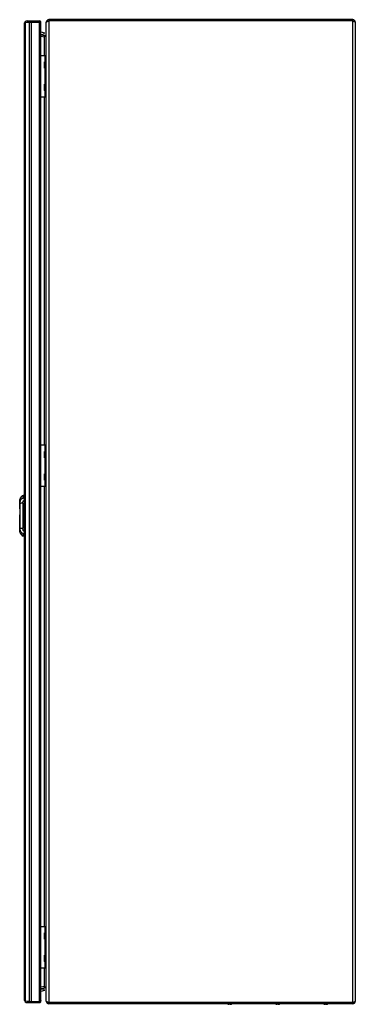
# Model space of a CAD drawing. Units: millimetres. Extents: x 312 to 722, y 119 to 1319.
import ezdxf

# ---------------------------------------------------------------- set-up
doc = ezdxf.new("R2010")
doc.units = ezdxf.units.MM
doc.header["$LTSCALE"] = 93.747441
for name, color, linetype in [('00_COMPONENTS_16', 7, 'CONTINUOUS'), ('00_COMPONENTS_28', 7, 'CONTINUOUS'), ('00_COMPONENTS_32', 7, 'CONTINUOUS'), ('00_COMPONENTS_40', 7, 'CONTINUOUS'), ('00_COMPONENTS_54', 7, 'CONTINUOUS'), ('00_COMPONENTS_6', 7, 'CONTINUOUS'), ('00_COMPONENTS_62', 7, 'CONTINUOUS')]:
    doc.layers.add(name, color=color, linetype=linetype)

msp = doc.modelspace()

# ---------------------------------------------------------------- linework, layer by layer
at = {"layer": '00_COMPONENTS_16', "color": 7, "linetype": 'Continuous'}
for p, q in [((338.5, 1304.4), (342.7, 1303.3)), ((339.3, 1301), (338.5, 1301.1)), ((342.4, 1301.5), (339.3, 1301)), ((342.4, 1301.5), (342.7, 1303.3)), ((338.5, 137.7), (339.2, 137.8)), ((342.6, 135.5), (338.5, 134.4)), ((339.2, 137.8), (342.3, 137.3)), ((342.6, 135.5), (342.3, 137.3))]:
    msp.add_line(p, q, dxfattribs=at)
at = {"layer": '00_COMPONENTS_28', "color": 7, "linetype": 'Continuous'}
for p, q in [((345, 1275.4), (338.5, 1275.4)), ((343.5, 1225.4), (343.5, 1275.4)), ((344.5, 1275.4), (344.5, 1225.4)), ((345, 1225.4), (345, 1275.4)), ((343.5, 1267.9), (342.8, 1267.8)), ((342.8, 1260.1), (342.8, 1267.8)), ((342.8, 1267.4), (343.5, 1267.5)), ((343.5, 1260.4), (342.8, 1260.5)), ((342.8, 1260.1), (343.5, 1260)), ((342.8, 1240.6), (343.5, 1240.7)), ((342.8, 1232.9), (342.8, 1240.6)), ((338.5, 1225.4), (345, 1225.4)), ((343.5, 1232.8), (342.8, 1232.9)), ((345, 800.4), (338.5, 800.4)), ((343.5, 792.9), (342.8, 792.8)), ((342.8, 785.1), (342.8, 792.8)), ((342.8, 792.4), (343.5, 792.5)), ((343.5, 750.4), (343.5, 800.4)), ((344.5, 800.4), (344.5, 750.4)), ((345, 750.4), (345, 800.4)), ((343.5, 785.4), (342.8, 785.5)), ((342.8, 785.1), (343.5, 785)), ((342.8, 765.6), (343.5, 765.7)), ((342.8, 757.9), (342.8, 765.6)), ((343.5, 757.8), (342.8, 757.9)), ((338.5, 750.4), (345, 750.4)), ((345, 213.4), (338.5, 213.4)), ((343.5, 205.9), (342.8, 205.8)), ((342.8, 198.1), (342.8, 205.8)), ((342.8, 205.4), (343.5, 205.5)), ((343.5, 163.4), (343.5, 213.4)), ((344.5, 213.4), (344.5, 163.4)), ((345, 163.4), (345, 213.4)), ((343.5, 198.4), (342.8, 198.5)), ((342.8, 198.1), (343.5, 198)), ((342.8, 178.6), (343.5, 178.7)), ((342.8, 170.9), (342.8, 178.6)), ((343.5, 170.8), (342.8, 170.9)), ((338.5, 163.4), (345, 163.4))]:
    msp.add_line(p, q, dxfattribs=at)
at = {"layer": '00_COMPONENTS_32', "color": 7, "linetype": 'Continuous'}
for p, q in [((312.7, 734.2), (312.5, 733.2)), ((312.5, 733.2), (312.5, 732.8)), ((312.5, 723), (312.5, 732.8)), ((312.5, 731.5), (312.5, 732.8)), ((312.5, 732.8), (312.5, 732.8)), ((312.5, 732.8), (312.5, 732.8)), ((312.8, 734.5), (312.7, 734.2)), ((312.9, 734.9), (312.8, 734.5)), ((312.9, 735), (312.9, 734.9)), ((312.9, 734.9), (312.9, 734.9)), ((312.9, 734.3), (312.9, 734.3)), ((317.6, 739.5), (316.9, 739.3)), ((316.9, 736.5), (316.9, 739.3)), ((317.6, 739.5), (318.5, 739.6)), ((317.6, 739.5), (317.6, 736.7)), ((312.5, 731.4), (312.5, 731.4)), ((312.5, 731.4), (312.5, 731.4)), ((312.5, 731.4), (312.5, 731.4)), ((312.5, 722.9), (312.5, 731.3)), ((312.5, 731.3), (312.5, 731.3)), ((312.5, 731.3), (312.5, 731.3)), ((312.5, 731.3), (312.5, 731.3)), ((312.7, 729.3), (312.7, 729.3)), ((312.7, 729.3), (312.7, 729.3)), ((312.8, 731.5), (312.8, 731.5)), ((312.9, 732.3), (312.9, 732.3)), ((316.3, 729.8), (316.3, 699.3)), ((312.5, 697.8), (312.5, 715.8)), ((312.5, 697.8), (312.5, 715.7)), ((312.5, 714.9), (312.5, 714.2)), ((312.5, 714.9), (312.5, 714.2)), ((312.5, 697.8), (312.5, 697.8)), ((312.5, 696.3), (312.5, 697.8)), ((312.5, 697.8), (312.5, 697.8)), ((312.5, 696.3), (312.5, 697.6)), ((312.5, 696.3), (312.5, 695.9)), ((312.5, 696.3), (312.5, 696.3)), ((312.5, 696.3), (312.5, 696.3)), ((312.7, 699.8), (312.7, 699.8)), ((312.7, 699.8), (312.7, 699.8)), ((312.8, 697.6), (312.8, 697.6)), ((312.9, 696.8), (312.9, 696.8)), ((312.5, 695.9), (312.7, 695)), ((312.7, 695), (312.8, 694.6)), ((312.8, 694.6), (312.9, 694.2)), ((312.9, 694.2), (312.9, 694.1)), ((312.9, 694.2), (312.9, 694.1)), ((312.9, 694.1), (312.9, 694.1)), ((316.9, 689.8), (316.9, 692.6)), ((317.6, 689.6), (316.9, 689.8)), ((317.6, 692.4), (317.6, 689.6)), ((317.6, 689.6), (318.5, 689.6))]:
    msp.add_line(p, q, dxfattribs=at)
for points in [[(312.9, 734.3), (312.9, 734.2), (312.9, 734.1), (312.8, 733.8), (312.8, 733.5), (312.7, 733), (312.6, 732.4), (312.5, 731.6), (312.5, 731.3)], [(312.5, 731.3), (312.5, 731.3), (312.5, 731.3), (312.5, 731.3)], [(312.7, 729.3), (312.5, 714.6), (312.7, 699.8)], [(312.8, 731.5), (312.8, 730.8), (312.7, 730.3), (312.7, 729.3)], [(312.9, 732.3), (312.9, 732), (312.8, 731.5)], [(312.5, 697.8), (312.6, 696.8), (312.7, 696), (312.8, 695.5), (312.8, 695.1), (312.9, 694.9), (312.9, 694.8)], [(312.7, 699.8), (312.7, 698.8), (312.8, 698.3), (312.8, 697.6)], [(312.8, 697.6), (312.9, 697.1), (312.9, 696.8)]]:
    msp.add_lwpolyline(points, dxfattribs=at)
for centre, radius, start, end in [((312.7, 732.8), 0.2, 177.0562, 180), ((321.7, 732.2), 9.23, 168.6868, 171.6038), ((331.7, 729.9), 19.2, 171.2127, 171.64), ((322.4, 732.1), 9.92, 165.3488, 166.6291), ((322.1, 732.2), 9.62, 166.6316, 168.6872), ((322.6, 732), 10.1, 163.6917, 165.3456), ((319.9, 732.6), 7.44, 113.9616, 160.8666), ((322.2, 732.2), 9.69, 163.0965, 163.6887), ((311.8, 734.4), 1.08, 355.9257, 356.8098), ((310, 732.4), 2.91, 359.0916, 359.8067), ((312.7, 731.3), 0.2, 175.993, 180.1788), ((313.4, 723), 0.859, 180.0316, 188.5241), ((663.5, 720), 351, 178.4845, 178.6649), ((313.4, 715.7), 0.859, 171.4717, 179.9686), ((319.5, 698.1), 7.03, 182.9918, 183.5955), ((312.7, 697.8), 0.2, 180, 182.6052), ((312.7, 696.3), 0.2, 180, 182.9467), ((328.7, 698.8), 16.2, 186.799, 188.1695), ((332.2, 699.3), 19.8, 188.1863, 189.1506), ((662.9, 709.1), 350.3, 181.3349, 181.5163), ((321.7, 696.9), 9.19, 188.6097, 191.4043), ((322.1, 696.9), 9.6, 191.3896, 193.3725), ((322.3, 697), 9.85, 193.3686, 194.699), ((322.5, 697.1), 10.1, 194.6925, 196.3455), ((322.2, 696.9), 9.69, 196.321, 196.7944), ((319.9, 696.6), 7.44, 199.1332, 246.0384)]:
    msp.add_arc(centre, radius, start, end, dxfattribs=at)
for points, knots in [([(312.5, 732.8), (312.5, 732.9), (312.5, 733.2), (312.6, 733.5), (312.6, 733.8), (312.7, 734), (312.7, 734.1), (312.8, 734.2), (312.8, 734.3), (312.8, 734.3), (312.8, 734.4), (312.9, 734.4), (312.9, 734.4), (312.9, 734.3), (312.9, 734.3), (312.9, 734.3)], [0, 0, 0, 0, 0.227628, 0.439278, 0.624681, 0.704513, 0.774396, 0.833114, 0.87977, 0.914518, 0.937986, 0.950995, 0.959454, 0.975106, 1, 1, 1, 1]), ([(312.5, 732.8), (312.5, 733.1), (312.6, 733.5), (312.7, 734), (312.7, 734.2), (312.8, 734.3)], [0, 0, 0, 0, 0.588974, 0.824953, 1, 1, 1, 1]), ([(312.6, 733.6), (312.6, 733.5), (312.5, 733.2), (312.5, 733), (312.5, 732.8)], [0, 0, 0, 0, 0.240097, 1, 1, 1, 1]), ([(312.5, 732.8), (312.5, 732.8), (312.5, 732.8), (312.5, 732.8), (312.5, 732.8)], [0, 0, 0, 0, 0.434357, 1, 1, 1, 1]), ([(312.5, 732.8), (312.5, 732.8), (312.5, 732.8), (312.5, 732.8), (312.5, 732.8)], [0, 0, 0, 0, 0.467455, 1, 1, 1, 1]), ([(312.5, 731.4), (312.5, 731.5), (312.5, 731.8), (312.6, 732.1), (312.6, 732.4), (312.7, 732.6), (312.8, 732.7), (312.8, 732.7), (312.8, 732.7), (312.9, 732.6), (312.9, 732.6), (312.9, 732.5), (312.9, 732.4), (312.9, 732.4), (312.9, 732.3)], [0, 0, 0, 0, 0.230542, 0.44138, 0.614362, 0.73193, 0.76764, 0.79006, 0.80601, 0.826738, 0.856697, 0.896097, 0.944179, 1, 1, 1, 1]), ([(312.6, 732.7), (312.6, 732.6), (312.6, 732.1), (312.5, 731.7), (312.5, 731.4)], [0, 0, 0, 0, 0.237913, 1, 1, 1, 1]), ([(312.5, 731.3), (312.5, 731.5), (312.5, 731.7), (312.6, 732.1), (312.6, 732.3), (312.7, 732.5), (312.8, 732.6), (312.8, 732.6), (312.8, 732.6), (312.9, 732.6), (312.9, 732.5), (312.9, 732.5), (312.9, 732.4), (312.9, 732.3), (312.9, 732.3)], [0, 0, 0, 0, 0.230906, 0.442075, 0.615047, 0.732252, 0.767614, 0.789481, 0.805255, 0.826012, 0.856172, 0.895821, 0.944058, 1, 1, 1, 1]), ([(312.8, 733.9), (312.8, 733.8), (312.8, 733.5), (312.7, 733.1), (312.7, 732.8)], [0, 0, 0, 0, 0.215811, 1, 1, 1, 1]), ([(312.8, 731.5), (313, 732.1), (313.4, 733.1), (314.3, 734.5), (315.5, 735.7), (316.4, 736.3), (316.9, 736.5)], [0, 0, 0, 0, 0.249248, 0.499148, 0.749473, 1, 1, 1, 1]), ([(312.8, 734.3), (312.8, 734.3), (312.8, 734.3), (312.8, 734.4), (312.8, 734.4), (312.9, 734.4), (312.9, 734.4), (312.9, 734.4), (312.9, 734.4), (312.9, 734.4), (312.9, 734.4)], [0, 0, 0, 0, 0.247443, 0.440314, 0.580045, 0.669667, 0.72015, 0.773187, 0.864635, 1, 1, 1, 1]), ([(312.9, 734.3), (312.9, 734.3), (312.9, 734.1), (312.9, 734), (312.8, 733.9)], [0, 0, 0, 0, 0.19203, 1, 1, 1, 1]), ([(316.3, 729.8), (316.3, 730.2), (316.4, 731.1), (316.8, 732.4), (317.5, 733.5), (318.1, 734), (318.5, 734.2)], [0, 0, 0, 0, 0.265873, 0.522347, 0.76731, 1, 1, 1, 1]), ([(316.9, 736.5), (316.9, 736.4), (317.1, 736.2), (317.6, 735.8), (318.1, 735.6), (318.5, 735.5)], [0, 0, 0, 0, 0.170961, 0.401225, 1, 1, 1, 1]), ([(318.5, 736.2), (318.4, 736.2), (318.2, 736.3), (317.9, 736.3), (317.8, 736.4), (317.7, 736.5), (317.6, 736.6), (317.6, 736.7)], [0, 0, 0, 0, 0.338241, 0.620938, 0.737387, 0.837156, 1, 1, 1, 1]), ([(312.5, 731.3), (312.5, 731.3), (312.5, 731.3), (312.5, 731.3), (312.5, 731.3)], [0, 0, 0, 0, 0.415178, 1, 1, 1, 1]), ([(312.7, 728.2), (312.6, 726), (312.5, 721.6), (312.5, 717.1), (312.5, 714.9)], [0, 0, 0, 0, 0.4996, 1, 1, 1, 1]), ([(312.8, 731.5), (312.8, 731.4), (312.7, 730.6), (312.7, 729.9), (312.7, 729.3)], [0, 0, 0, 0, 0.223139, 1, 1, 1, 1]), ([(316.3, 729.8), (316, 729.8), (315.2, 729.8), (314.2, 729.7), (313.4, 729.5), (312.9, 729.4), (312.8, 729.3), (312.7, 729.3)], [0, 0, 0, 0, 0.309332, 0.604991, 0.844244, 0.933119, 1, 1, 1, 1]), ([(312.7, 729.3), (312.7, 729.3), (312.7, 729.3), (312.7, 729.3), (312.7, 729.3)], [0, 0, 0, 0, 0.37954, 1, 1, 1, 1]), ([(312.9, 731.9), (312.9, 731.8), (312.9, 731.7), (312.8, 731.6), (312.8, 731.5)], [0, 0, 0, 0, 0.242234, 1, 1, 1, 1]), ([(312.9, 732.3), (312.9, 732.3), (312.9, 732.2), (312.9, 732.2), (312.9, 732.1)], [0, 0, 0, 0, 0.235095, 1, 1, 1, 1]), ([(312.9, 732.1), (312.9, 732.1), (312.9, 732), (312.9, 731.9), (312.9, 731.9)], [0, 0, 0, 0, 0.238344, 1, 1, 1, 1]), ([(312.5, 714.2), (312.5, 712), (312.5, 707.6), (312.6, 703.1), (312.7, 700.9)], [0, 0, 0, 0, 0.500399, 1, 1, 1, 1]), ([(312.9, 696.8), (312.9, 696.8), (312.9, 696.7), (312.9, 696.6), (312.9, 696.6), (312.9, 696.5), (312.8, 696.5), (312.8, 696.5), (312.8, 696.5), (312.7, 696.6), (312.6, 696.8), (312.6, 697), (312.5, 697.4), (312.5, 697.6), (312.5, 697.8)], [0, 0, 0, 0, 0.055722, 0.103732, 0.143145, 0.173058, 0.193589, 0.209311, 0.231385, 0.267078, 0.384943, 0.558366, 0.769509, 1, 1, 1, 1]), ([(312.5, 697.8), (312.5, 697.8), (312.5, 697.8), (312.5, 697.8), (312.5, 697.8)], [0, 0, 0, 0, 0.569114, 1, 1, 1, 1]), ([(312.5, 697.8), (312.5, 697.8), (312.5, 697.8), (312.5, 697.8), (312.5, 697.8)], [0, 0, 0, 0, 0.526899, 1, 1, 1, 1]), ([(312.6, 696.9), (312.6, 696.9), (312.5, 697.2), (312.5, 697.5), (312.5, 697.8)], [0, 0, 0, 0, 0.243632, 1, 1, 1, 1]), ([(312.5, 697.7), (312.5, 697.6), (312.5, 697.5), (312.5, 697.4), (312.5, 697.3)], [0, 0, 0, 0, 0.255075, 1, 1, 1, 1]), ([(312.5, 697.3), (312.5, 697.2), (312.6, 697), (312.6, 696.8), (312.7, 696.6), (312.7, 696.5), (312.8, 696.5), (312.8, 696.4), (312.8, 696.4), (312.8, 696.4), (312.9, 696.5), (312.9, 696.5), (312.9, 696.6), (312.9, 696.7), (312.9, 696.8)], [0, 0, 0, 0, 0.241145, 0.444994, 0.527528, 0.594928, 0.646511, 0.682843, 0.706578, 0.724876, 0.747982, 0.780316, 0.873468, 1, 1, 1, 1]), ([(312.9, 694.8), (312.9, 694.8), (312.9, 694.8), (312.9, 694.7), (312.9, 694.7), (312.8, 694.7), (312.8, 694.8), (312.8, 694.8), (312.8, 694.9), (312.7, 695), (312.7, 695.1), (312.6, 695.3), (312.6, 695.6), (312.5, 695.9), (312.5, 696.2), (312.5, 696.3)], [0, 0, 0, 0, 0.024869, 0.040322, 0.048781, 0.061434, 0.084546, 0.119352, 0.165998, 0.22434, 0.293749, 0.373415, 0.558944, 0.77109, 1, 1, 1, 1]), ([(312.5, 696.3), (312.5, 696), (312.6, 695.6), (312.7, 695.1), (312.7, 694.9), (312.8, 694.8)], [0, 0, 0, 0, 0.58787, 0.824288, 1, 1, 1, 1]), ([(312.5, 696.3), (312.5, 696.3), (312.5, 696), (312.6, 695.7), (312.6, 695.5)], [0, 0, 0, 0, 0.258882, 1, 1, 1, 1]), ([(312.5, 696.3), (312.5, 696.3), (312.5, 696.3), (312.5, 696.3), (312.5, 696.3)], [0, 0, 0, 0, 0.569966, 1, 1, 1, 1]), ([(312.5, 696.3), (312.5, 696.3), (312.5, 696.3), (312.5, 696.3), (312.5, 696.3)], [0, 0, 0, 0, 0.523656, 1, 1, 1, 1]), ([(312.7, 699.8), (312.8, 699.8), (312.9, 699.7), (313.4, 699.6), (314.2, 699.4), (315.2, 699.3), (316, 699.3), (316.3, 699.3)], [0, 0, 0, 0, 0.06688, 0.155755, 0.395008, 0.690667, 1, 1, 1, 1]), ([(312.7, 699.8), (312.7, 699.6), (312.7, 698.9), (312.8, 698.1), (312.8, 697.6)], [0, 0, 0, 0, 0.26755, 1, 1, 1, 1]), ([(312.7, 699.8), (312.7, 699.8), (312.7, 699.8), (312.7, 699.8), (312.7, 699.8)], [0, 0, 0, 0, 0.379454, 1, 1, 1, 1]), ([(316.9, 692.6), (316.4, 692.8), (315.5, 693.4), (314.3, 694.6), (313.4, 696), (313, 697), (312.8, 697.6)], [0, 0, 0, 0, 0.250527, 0.500852, 0.750752, 1, 1, 1, 1]), ([(312.9, 696.8), (312.9, 696.8), (312.9, 697.1), (312.9, 697.4), (312.8, 697.6)], [0, 0, 0, 0, 0.214255, 1, 1, 1, 1]), ([(318.5, 694.9), (318.1, 695.1), (317.5, 695.6), (316.8, 696.7), (316.4, 698), (316.3, 698.9), (316.3, 699.3)], [0, 0, 0, 0, 0.23269, 0.477653, 0.734127, 1, 1, 1, 1]), ([(312.9, 694.9), (312.9, 695), (312.8, 695.5), (312.7, 695.9), (312.7, 696.1)], [0, 0, 0, 0, 0.41281, 1, 1, 1, 1]), ([(312.8, 694.8), (312.8, 694.8), (312.8, 694.7), (312.8, 694.7), (312.9, 694.7), (312.9, 694.7), (312.9, 694.7), (312.9, 694.7), (312.9, 694.8), (312.9, 694.8)], [0, 0, 0, 0, 0.414231, 0.535015, 0.603575, 0.645943, 0.717892, 0.835816, 1, 1, 1, 1]), ([(312.9, 694.8), (312.9, 694.8), (312.9, 694.8), (312.9, 694.8), (312.9, 694.9)], [0, 0, 0, 0, 0.230302, 1, 1, 1, 1]), ([(316.9, 692.6), (316.9, 692.7), (317, 692.9), (317.2, 693), (317.5, 693.2), (317.9, 693.5), (318.3, 693.6), (318.5, 693.7)], [0, 0, 0, 0, 0.170552, 0.278277, 0.400969, 0.683545, 1, 1, 1, 1]), ([(317.6, 692.4), (317.6, 692.5), (317.7, 692.6), (317.8, 692.7), (317.9, 692.8), (318.2, 692.8), (318.4, 692.9), (318.5, 692.9)], [0, 0, 0, 0, 0.162844, 0.262612, 0.379061, 0.661759, 1, 1, 1, 1])]:
    msp.add_open_spline(points, degree=3, knots=knots, dxfattribs=at)
for points in [[(312.9, 734.4), (312.9, 734.4), (312.9, 734.3), (312.9, 734.3)], [(316.9, 736.5), (317.1, 736.6), (317.4, 736.6), (317.6, 736.7)], [(312.8, 731.5), (312.8, 731.5), (312.8, 731.5), (312.8, 731.5)], [(312.8, 697.6), (312.8, 697.6), (312.8, 697.6), (312.8, 697.6)], [(317.6, 692.4), (317.4, 692.5), (317.1, 692.5), (316.9, 692.6)]]:
    msp.add_open_spline(points, degree=3, dxfattribs=at)
at = {"layer": '00_COMPONENTS_40', "color": 7, "linetype": 'Continuous'}
msp.add_arc((336.8, 1316.2), 1.7, 12.1175, 20.3227, dxfattribs=at)
at = {"layer": '00_COMPONENTS_54', "color": 7, "linetype": 'Continuous'}
for p, q in [((318.5, 123.9), (318.5, 1314.9)), ((319, 1316.6), (319.5, 1316.3)), ((319, 1316), (321.5, 1316.4)), ((319, 1316), (319, 122.7)), ((321.5, 1317.9), (321.5, 1316.4)), ((321.5, 1317.9), (336.8, 1317.9)), ((321.5, 1316.4), (336.8, 1316.4)), ((324.6, 122.4), (324.6, 1316.4)), ((325.8, 1317.9), (325.8, 1316.4)), ((327, 120.9), (327, 1317.9)), ((336.8, 120.9), (336.8, 1317.9)), ((336.9, 1316.3), (336.8, 1316.4)), ((338.5, 123.6), (338.5, 1315.1)), ((321.5, 122.4), (319, 122.7)), ((319, 122.1), (319.5, 122.4)), ((324.6, 122.4), (321.5, 122.4)), ((321.5, 122.4), (321.5, 120.9)), ((321.5, 120.9), (336.8, 120.9)), ((324.6, 122.4), (336.8, 122.4)), ((325.8, 120.9), (325.8, 122.4)), ((336.9, 122.4), (336.8, 122.4))]:
    msp.add_line(p, q, dxfattribs=at)
for centre, radius, start, end in [((321.5, 1314.9), 3, 90, 180), ((336.8, 1316.2), 1.7, 336.2696, 90), ((333.8, 1308.8), 8.1, 61.9657, 63.5648), ((321.5, 123.9), 3, 180, 270), ((336.8, 122.6), 1.7, 270, 23.8139), ((333.8, 130), 8.19, 296.4421, 298.0016)]:
    msp.add_arc(centre, radius, start, end, dxfattribs=at)
for points in [[(318.5, 1314.9), (318.5, 1315.2), (318.6, 1315.5), (318.8, 1315.7)], [(318.8, 1315.7), (318.9, 1315.8), (318.9, 1315.9), (319, 1316)], [(337.5, 1316), (337.3, 1316.1), (337.1, 1316.2), (336.9, 1316.3)], [(338.5, 1315.1), (338.5, 1315.3), (338.4, 1315.4), (338.3, 1315.5)], [(318.5, 123.5), (318.5, 123.6), (318.5, 123.7), (318.5, 123.9)], [(318.6, 123.2), (318.6, 123.3), (318.6, 123.4), (318.5, 123.5)], [(319, 122.7), (318.9, 122.8), (318.8, 122.9), (318.7, 123.1)], [(337.5, 122.7), (337.3, 122.6), (337.1, 122.5), (336.9, 122.4)], [(338.5, 123.6), (338.5, 123.4), (338.4, 123.3), (338.3, 123.2)]]:
    msp.add_open_spline(points, degree=3, dxfattribs=at)
for points, knots in [([(338.3, 1315.5), (338.3, 1315.5), (338.1, 1315.7), (337.8, 1315.8), (337.7, 1315.9)], [0, 0, 0, 0, 0.209523, 1, 1, 1, 1]), ([(318.7, 123.1), (318.7, 123.1), (318.7, 123.1), (318.7, 123.2), (318.6, 123.2)], [0, 0, 0, 0, 0.506657, 1, 1, 1, 1]), ([(338.3, 123.2), (338.3, 123.2), (338.1, 123), (337.8, 122.9), (337.7, 122.8)], [0, 0, 0, 0, 0.209426, 1, 1, 1, 1])]:
    msp.add_open_spline(points, degree=3, knots=knots, dxfattribs=at)
at = {"layer": '00_COMPONENTS_6', "color": 7, "linetype": 'Continuous'}
for p, q in [((566.5, 119), (566.4, 119)), ((567.7, 118.8), (567.7, 118.8)), ((567.7, 118.8), (567.7, 118.8)), ((567.7, 118.8), (567.7, 118.8)), ((567.7, 118.8), (567.7, 118.8)), ((567.8, 118.8), (567.8, 118.8)), ((569, 119), (568, 119)), ((568, 119), (568, 118.8)), ((569, 118.8), (569, 119)), ((569.2, 118.8), (569.1, 118.8)), ((569.2, 118.8), (569.2, 118.8)), ((569.2, 118.8), (569.2, 118.8)), ((569.2, 118.8), (569.2, 118.8)), ((569.2, 118.8), (569.2, 118.8)), ((569.3, 118.9), (569.3, 118.9)), ((569.3, 118.9), (569.3, 118.9)), ((569.3, 118.8), (569.3, 118.9)), ((569.3, 118.8), (569.3, 118.8)), ((569.3, 118.8), (569.3, 118.8)), ((569.3, 118.8), (569.3, 118.8)), ((570.6, 119), (570.5, 119)), ((625, 119), (624.9, 119)), ((626.2, 118.8), (626.2, 118.8)), ((626.2, 118.8), (626.2, 118.8)), ((626.2, 118.8), (626.2, 118.8)), ((626.2, 118.8), (626.2, 118.8)), ((626.3, 118.8), (626.3, 118.8)), ((627.5, 119), (626.5, 119)), ((626.5, 119), (626.5, 118.8)), ((627.5, 118.8), (627.5, 119)), ((627.7, 118.8), (627.6, 118.8)), ((627.7, 118.8), (627.7, 118.8)), ((627.7, 118.8), (627.7, 118.8)), ((627.7, 118.8), (627.7, 118.8)), ((627.7, 118.8), (627.7, 118.8)), ((627.8, 118.9), (627.8, 118.9)), ((627.8, 118.9), (627.8, 118.9)), ((627.8, 118.8), (627.8, 118.9)), ((627.8, 118.8), (627.8, 118.8)), ((627.8, 118.8), (627.8, 118.8)), ((627.8, 118.8), (627.8, 118.8)), ((629.1, 119), (629, 119)), ((683.5, 119), (683.4, 119)), ((684.7, 118.8), (684.7, 118.8)), ((684.7, 118.8), (684.7, 118.8)), ((684.7, 118.8), (684.7, 118.8)), ((684.7, 118.8), (684.7, 118.8)), ((684.8, 118.8), (684.8, 118.8)), ((686, 119), (685, 119)), ((685, 119), (685, 118.8)), ((686, 118.8), (686, 119)), ((686.2, 118.8), (686.1, 118.8)), ((686.2, 118.8), (686.2, 118.8)), ((686.2, 118.8), (686.2, 118.8)), ((686.2, 118.8), (686.2, 118.8)), ((686.2, 118.8), (686.2, 118.8)), ((686.3, 118.9), (686.3, 118.9)), ((686.3, 118.9), (686.3, 118.9)), ((686.3, 118.8), (686.3, 118.9)), ((686.3, 118.8), (686.3, 118.8)), ((686.3, 118.8), (686.3, 118.8)), ((686.3, 118.8), (686.3, 118.8)), ((687.6, 119), (687.5, 119))]:
    msp.add_line(p, q, dxfattribs=at)
for centre, radius, start, end in [((568.5, 126.6), 7.83, 255.233, 262.9643), ((567.8, 122.7), 3.9, 266.7411, 268.757), ((568.7, 124), 5.24, 258.5974, 259.7972), ((568.5, 126.6), 7.83, 264.7964, 265.1544), ((567.8, 122.8), 3.93, 271.2424, 273.2486), ((569.2, 122.8), 3.93, 266.7514, 268.7576), ((568.3, 124), 5.24, 279.884, 281.6066), ((568.3, 124), 5.24, 280.2028, 281.3947), ((568.7, 121.8), 3.06, 281.6591, 284.1909), ((569.2, 122.7), 3.9, 271.243, 273.2589), ((568.5, 126.6), 7.83, 277.0357, 284.767), ((568.5, 126.6), 7.85, 285.2281, 292.2294), ((627, 126.6), 7.83, 255.233, 262.9643), ((626.3, 122.7), 3.9, 266.7411, 268.757), ((627.2, 124), 5.24, 258.5974, 259.7972), ((627, 126.6), 7.83, 264.7964, 265.1544), ((626.3, 122.8), 3.93, 271.2424, 273.2486), ((627.7, 122.8), 3.93, 266.7514, 268.7576), ((626.8, 124), 5.24, 279.884, 281.6066), ((626.8, 124), 5.24, 280.2028, 281.3947), ((627.2, 121.8), 3.06, 281.6591, 284.1909), ((627.7, 122.7), 3.9, 271.243, 273.2589), ((627, 126.6), 7.83, 277.0357, 284.767), ((627, 126.6), 7.85, 285.2281, 292.2294), ((685.5, 126.6), 7.83, 255.233, 262.9643), ((684.8, 122.7), 3.9, 266.7411, 268.757), ((685.7, 124), 5.24, 258.5974, 259.7972), ((685.5, 126.6), 7.83, 264.7964, 265.1544), ((684.8, 122.8), 3.93, 271.2424, 273.2486), ((686.2, 122.8), 3.93, 266.7514, 268.7576), ((685.3, 124), 5.24, 279.884, 281.6066), ((685.3, 124), 5.24, 280.2028, 281.3947), ((685.7, 121.8), 3.06, 281.6591, 284.1909), ((686.2, 122.7), 3.9, 271.243, 273.2589), ((685.5, 126.6), 7.83, 277.0357, 284.767), ((685.5, 126.6), 7.85, 285.2281, 292.2294)]:
    msp.add_arc(centre, radius, start, end, dxfattribs=at)
for points, knots in [([(567.3, 119), (567.3, 118.9), (567.4, 118.9), (567.6, 118.9), (567.7, 118.8)], [0, 0, 0, 0, 0.253873, 1, 1, 1, 1]), ([(567.7, 118.8), (567.6, 118.8), (567.5, 118.9), (567.4, 118.9), (567.3, 119)], [0, 0, 0, 0, 0.254276, 1, 1, 1, 1]), ([(569.9, 119), (569.8, 119), (569.7, 118.9), (569.5, 118.9), (569.3, 118.9)], [0, 0, 0, 0, 0.255095, 1, 1, 1, 1]), ([(569.9, 119), (569.9, 119), (569.7, 118.9), (569.6, 118.9), (569.4, 118.9)], [0, 0, 0, 0, 0.246219, 1, 1, 1, 1]), ([(625.8, 119), (625.8, 118.9), (625.9, 118.9), (626.1, 118.9), (626.2, 118.8)], [0, 0, 0, 0, 0.253873, 1, 1, 1, 1]), ([(626.2, 118.8), (626.1, 118.8), (626, 118.9), (625.9, 118.9), (625.8, 119)], [0, 0, 0, 0, 0.254276, 1, 1, 1, 1]), ([(628.4, 119), (628.3, 119), (628.2, 118.9), (628, 118.9), (627.8, 118.9)], [0, 0, 0, 0, 0.255095, 1, 1, 1, 1]), ([(628.4, 119), (628.4, 119), (628.2, 118.9), (628.1, 118.9), (627.9, 118.9)], [0, 0, 0, 0, 0.246219, 1, 1, 1, 1]), ([(684.3, 119), (684.3, 118.9), (684.4, 118.9), (684.6, 118.9), (684.7, 118.8)], [0, 0, 0, 0, 0.253873, 1, 1, 1, 1]), ([(684.7, 118.8), (684.6, 118.8), (684.5, 118.9), (684.4, 118.9), (684.3, 119)], [0, 0, 0, 0, 0.254276, 1, 1, 1, 1]), ([(686.9, 119), (686.8, 119), (686.7, 118.9), (686.5, 118.9), (686.3, 118.9)], [0, 0, 0, 0, 0.255095, 1, 1, 1, 1]), ([(686.9, 119), (686.9, 119), (686.7, 118.9), (686.6, 118.9), (686.4, 118.9)], [0, 0, 0, 0, 0.246219, 1, 1, 1, 1])]:
    msp.add_open_spline(points, degree=3, knots=knots, dxfattribs=at)
at = {"layer": '00_COMPONENTS_62', "color": 7, "linetype": 'Continuous'}
for p, q in [((345, 1275.4), (345, 1316.2)), ((348.2, 1319.4), (348.2, 119.4)), ((718.8, 1319.4), (348.2, 1319.4)), ((718.8, 1317.9), (348.2, 1317.9)), ((718.8, 119.4), (718.8, 1319.4)), ((722, 1316.2), (722, 122.6)), ((342.6, 1299.8), (338.5, 1300.6)), ((338.5, 1299.1), (342.6, 1298.3)), ((342.3, 1298.3), (342.6, 1299.8)), ((342.6, 1298.3), (343, 1298.7)), ((342.6, 1275.4), (342.6, 1298.3)), ((342.6, 800.4), (342.6, 1225.4)), ((345, 800.4), (345, 1225.4)), ((342.6, 213.4), (342.6, 750.4)), ((345, 213.4), (345, 750.4)), ((342.6, 140.4), (342.6, 163.4)), ((345, 122.6), (345, 163.4)), ((342.6, 140.4), (338.5, 139.6)), ((338.5, 138.1), (342.6, 138.9)), ((342.6, 138.9), (342.3, 140.4)), ((343, 140), (342.6, 140.4)), ((718.8, 120.9), (348.2, 120.9)), ((718.8, 119.4), (348.2, 119.4))]:
    msp.add_line(p, q, dxfattribs=at)
for centre, radius, start, end in [((348.2, 1316.2), 3.2, 90, 180), ((718.8, 1316.2), 3.2, 0, 90), ((343, 1301.8), 2, 259, 326.346), ((343, 136.9), 2, 33.6745, 101), ((348.2, 122.6), 3.2, 180, 270), ((718.8, 122.6), 3.2, 270, 360)]:
    msp.add_arc(centre, radius, start, end, dxfattribs=at)
for points, knots in [([(345, 1316.2), (345, 1316.4), (345.6, 1316.9), (346.2, 1317.1), (346.6, 1317.3)], [0, 0, 0, 0, 0.353225, 1, 1, 1, 1]), ([(719.8, 1317.5), (720, 1317.4), (720.6, 1317.2), (721.2, 1317), (721.6, 1316.7)], [0, 0, 0, 0, 0.294382, 1, 1, 1, 1]), ([(721.6, 1316.7), (721.6, 1316.7), (721.8, 1316.5), (722, 1316.3), (722, 1316.2)], [0, 0, 0, 0, 0.322351, 1, 1, 1, 1]), ([(345.4, 122), (345.4, 122), (345.2, 122.2), (345, 122.4), (345, 122.6)], [0, 0, 0, 0, 0.322351, 1, 1, 1, 1]), ([(347.2, 121.2), (347, 121.3), (346.4, 121.5), (345.8, 121.7), (345.4, 122)], [0, 0, 0, 0, 0.294382, 1, 1, 1, 1]), ([(722, 122.6), (722, 122.3), (721.4, 121.8), (720.8, 121.6), (720.4, 121.4)], [0, 0, 0, 0, 0.353225, 1, 1, 1, 1])]:
    msp.add_open_spline(points, degree=3, knots=knots, dxfattribs=at)
for points in [[(346.6, 1317.3), (346.8, 1317.4), (347, 1317.4), (347.2, 1317.5)], [(347.2, 1317.5), (347.5, 1317.6), (347.9, 1317.7), (348.2, 1317.9)], [(718.8, 1317.9), (719.1, 1317.7), (719.5, 1317.6), (719.8, 1317.5)], [(343, 1298.7), (343.3, 1299), (343.5, 1299.2), (343.8, 1299.5)], [(343.8, 1299.5), (344.1, 1299.8), (344.4, 1300.2), (344.7, 1300.6)], [(343.4, 139.6), (343.2, 139.7), (343.1, 139.9), (343, 140)], [(343.8, 139.2), (343.6, 139.4), (343.5, 139.5), (343.4, 139.6)], [(344.7, 138.1), (344.4, 138.5), (344.1, 138.9), (343.8, 139.2)], [(348.2, 120.9), (347.9, 121), (347.5, 121.1), (347.2, 121.2)], [(719.8, 121.2), (719.5, 121.1), (719.1, 121), (718.8, 120.9)], [(720.4, 121.4), (720.2, 121.3), (720, 121.3), (719.8, 121.2)]]:
    msp.add_open_spline(points, degree=3, dxfattribs=at)

doc.saveas('drawing.dxf')
